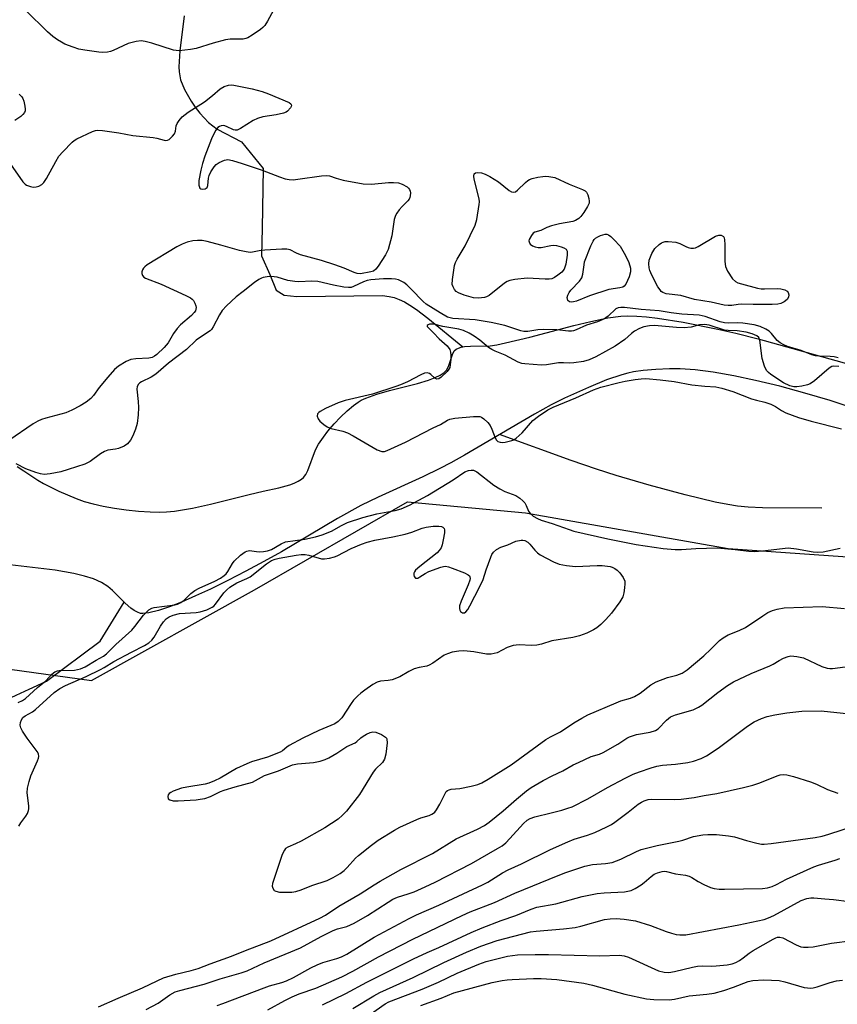
# Model space of a CAD drawing. Units: inches. Extents: x 1273769 to 1279769, y 581448 to 585449.
# Drawn here: x 1275851 to 1276086, y 583211 to 583494 of the extents above; entities that cross this region are included whole.
import ezdxf

# ---------------------------------------------------------------- set-up
doc = ezdxf.new("R2010")
doc.units = ezdxf.units.IN
doc.header["$MEASUREMENT"] = 0
for name, color, linetype in [('HYDRO-Single Line Stream', 4, 'Continuous'), ('HYDRO-Stream Poly Centerlines', 142, 'Continuous'), ('HYDRO-Water Body', 4, 'Continuous'), ('NTRL-Trees', 3, 'Continuous'), ('Undefined', 1, 'Continuous')]:
    doc.layers.add(name, color=color, linetype=linetype)

msp = doc.modelspace()

# ---------------------------------------------------------------- linework, layer by layer
at = {"layer": 'HYDRO-Single Line Stream'}
for points in [[(1275898.35, 583495.07), (1275897.18, 583485.04), (1275896.86, 583480.44), (1275896.91, 583479.05), (1275897.31, 583476.71), (1275898.46, 583473.89), (1275900.39, 583470.58), (1275901.6, 583468.84), (1275902.89, 583467.14), (1275905.35, 583464.4), (1275907.86, 583462.57), (1275914.87, 583458.88), (1275921.07, 583451.21), (1275920.79, 583434.1), (1275920.66, 583426.1), (1275923.05, 583420.77), (1275924.87, 583416.27), (1275927.12, 583414.87), (1275930.78, 583414.44), (1275955.43, 583414.78), (1275957.33, 583414.48), (1275958.77, 583414.14), (1275960.23, 583413.64), (1275961.73, 583412.91), (1275963.29, 583411.99), (1275965.2, 583410.69), (1275968.42, 583408.22), (1275978.52, 583399.99)], [(1276081.7, 583353.63), (1276064.66, 583353.73), (1276060.53, 583353.91), (1276057.43, 583354.23), (1276054.64, 583354.69), (1276051.06, 583355.41), (1276042.43, 583357.44), (1276032.01, 583360.21), (1276022.58, 583363), (1276016.87, 583364.87), (1276009.64, 583367.37), (1275989.03, 583374.79)], [(1275763.65, 583299.65), (1275775.13, 583307.45), (1275781.81, 583309.48), (1275789.32, 583308.66), (1275807.14, 583301.79), (1275828.59, 583297.45), (1275843.76, 583297.06), (1275858.81, 583303.93), (1275874.22, 583315.48), (1275881.13, 583326.67)]]:
    msp.add_lwpolyline(points, dxfattribs=at)
at = {"layer": 'HYDRO-Stream Poly Centerlines'}
for points in [[(1275850.37, 583365.58), (1275852.34, 583364.39), (1275856.37, 583361.68), (1275857.95, 583360.71), (1275862.38, 583358.5), (1275867.34, 583356.38), (1275869.65, 583355.58), (1275872.27, 583354.87), (1275875.1, 583354.24), (1275878.4, 583353.64), (1275881.73, 583353.16), (1275885.3, 583352.78), (1275888.61, 583352.55), (1275891.27, 583352.49), (1275893.33, 583352.57), (1275895.57, 583352.8), (1275900.77, 583353.68), (1275905.98, 583354.83), (1275917.04, 583357.59), (1275921.09, 583358.51), (1275925.56, 583359.48), (1275928.72, 583360.38), (1275930.01, 583360.86), (1275931.16, 583361.39), (1275932.12, 583361.97), (1275932.68, 583362.45), (1275933.33, 583363.31), (1275933.92, 583364.47), (1275936.18, 583370.43), (1275937.05, 583372.04), (1275938.4, 583374.07), (1275939.73, 583375.8), (1275941.48, 583377.86), (1275943.33, 583379.81), (1275945.21, 583381.58), (1275947.02, 583383.1), (1275948.42, 583384.1), (1275949.31, 583384.63), (1275950.57, 583385.25), (1275953.81, 583386.44), (1275957.45, 583387.46), (1275965.42, 583389.42), (1275968.67, 583390.41), (1275970.56, 583391.19), (1275971.95, 583391.87), (1275973.17, 583392.65), (1275973.83, 583393.25), (1275974.4, 583394.31), (1275975.51, 583397.82), (1275976.04, 583398.86), (1275976.55, 583399.32), (1275977.23, 583399.66), (1275978.05, 583399.91), (1275978.98, 583400.07), (1275980.71, 583400.21), (1275986.35, 583400.31), (1275988.28, 583400.61), (1275990.78, 583401.11), (1275997.76, 583402.78), (1276010.43, 583406.11), (1276015.3, 583407.32), (1276020.18, 583408.32), (1276023.91, 583408.81), (1276025.96, 583408.89), (1276028.51, 583408.81), (1276031.26, 583408.6), (1276034.49, 583408.22), (1276041.78, 583407.06), (1276051.81, 583405.1), (1276056.96, 583403.94), (1276063.39, 583402.3), (1276089.84, 583394.95)], [(1276090.42, 583382.47), (1276084.09, 583384.55), (1276076.8, 583386.72), (1276069.62, 583388.65), (1276062.61, 583390.35), (1276056.37, 583391.67), (1276050.44, 583392.72), (1276045.27, 583393.39), (1276040.96, 583393.69), (1276037.93, 583393.67), (1276033.97, 583393.48), (1276030.34, 583393.16), (1276027.52, 583392.78), (1276025.9, 583392.45), (1276024.16, 583391.97), (1276019.75, 583390.47), (1276014.57, 583388.35), (1276007.72, 583385.23), (1276003.88, 583383.32), (1275999.06, 583380.7), (1275978.99, 583368.89), (1275975, 583366.64), (1275971.92, 583365.01), (1275966.96, 583362.65), (1275954.16, 583356.83), (1275949.15, 583354.4), (1275942.5, 583350.7), (1275926.38, 583341.12), (1275921.33, 583338.29), (1275916.13, 583335.51), (1275910.92, 583332.83), (1275905.93, 583330.39), (1275901.68, 583328.42), (1275897.61, 583326.68), (1275894.13, 583325.33), (1275891, 583324.29), (1275888.27, 583323.6), (1275886.49, 583323.37), (1275885.88, 583323.43), (1275884.95, 583323.73), (1275884, 583324.25), (1275883.05, 583324.93), (1275881.45, 583326.34), (1275877.8, 583330.01), (1275876.44, 583331.16), (1275874.63, 583332.26), (1275872.3, 583333.3), (1275869.73, 583334.15), (1275866.64, 583334.91), (1275861.36, 583335.82), (1275848.29, 583337.34)]]:
    msp.add_lwpolyline(points, dxfattribs=at)
at = {"layer": 'HYDRO-Water Body'}
for points in [[(1275850.37, 583365.58, 0), (1275852.34, 583364.39, 0), (1275856.37, 583361.68, 0), (1275857.95, 583360.71, 0), (1275862.38, 583358.5, 0), (1275867.34, 583356.38, 0), (1275869.65, 583355.58, 0), (1275872.27, 583354.87, 0), (1275875.1, 583354.24, 0), (1275878.4, 583353.64, 0), (1275881.73, 583353.16, 0), (1275885.3, 583352.78, 0), (1275888.61, 583352.55, 0), (1275891.27, 583352.49, 0), (1275893.33, 583352.57, 0), (1275895.57, 583352.8, 0), (1275900.77, 583353.68, 0), (1275905.98, 583354.83, 0), (1275917.04, 583357.59, 0), (1275921.09, 583358.51, 0), (1275925.56, 583359.48, 0), (1275928.72, 583360.38, 0), (1275930.01, 583360.86, 0), (1275931.16, 583361.39, 0), (1275932.12, 583361.97, 0), (1275932.68, 583362.45, 0), (1275933.33, 583363.31, 0), (1275933.92, 583364.47, 0), (1275936.18, 583370.43, 0), (1275937.05, 583372.04, 0), (1275938.4, 583374.07, 0), (1275939.73, 583375.8, 0), (1275941.48, 583377.86, 0), (1275943.33, 583379.81, 0), (1275945.21, 583381.58, 0), (1275947.02, 583383.1, 0), (1275948.42, 583384.1, 0), (1275949.31, 583384.63, 0), (1275950.57, 583385.25, 0), (1275953.81, 583386.44, 0), (1275957.45, 583387.46, 0), (1275965.42, 583389.42, 0), (1275968.67, 583390.41, 0), (1275970.56, 583391.19, 0), (1275971.95, 583391.87, 0), (1275973.17, 583392.65, 0), (1275973.83, 583393.25, 0), (1275974.4, 583394.31, 0), (1275975.51, 583397.82, 0), (1275976.04, 583398.86, 0), (1275976.55, 583399.32, 0), (1275977.23, 583399.66, 0), (1275978.05, 583399.91, 0), (1275978.98, 583400.07, 0), (1275980.71, 583400.21, 0), (1275986.35, 583400.31, 0), (1275988.28, 583400.61, 0), (1275990.78, 583401.11, 0), (1275997.76, 583402.78, 0), (1276010.43, 583406.11, 0), (1276015.3, 583407.32, 0), (1276020.18, 583408.32, 0), (1276023.91, 583408.81, 0), (1276025.96, 583408.89, 0), (1276028.51, 583408.81, 0), (1276031.26, 583408.6, 0), (1276034.49, 583408.22, 0), (1276041.78, 583407.06, 0), (1276051.81, 583405.1, 0), (1276056.96, 583403.94, 0), (1276063.39, 583402.3, 0), (1276089.84, 583394.95, 0)], [(1276090.42, 583382.47, 0), (1276084.09, 583384.55, 0), (1276076.8, 583386.72, 0), (1276069.62, 583388.65, 0), (1276062.61, 583390.35, 0), (1276056.37, 583391.67, 0), (1276050.44, 583392.72, 0), (1276045.27, 583393.39, 0), (1276040.96, 583393.69, 0), (1276037.93, 583393.67, 0), (1276033.97, 583393.48, 0), (1276030.34, 583393.16, 0), (1276027.52, 583392.78, 0), (1276025.9, 583392.45, 0), (1276024.16, 583391.97, 0), (1276019.75, 583390.47, 0), (1276014.57, 583388.35, 0), (1276007.72, 583385.23, 0), (1276003.88, 583383.32, 0), (1275999.06, 583380.7, 0), (1275978.99, 583368.89, 0), (1275975, 583366.64, 0), (1275971.92, 583365.01, 0), (1275966.96, 583362.65, 0), (1275954.16, 583356.83, 0), (1275949.15, 583354.4, 0), (1275942.5, 583350.7, 0), (1275926.38, 583341.12, 0), (1275921.33, 583338.29, 0), (1275916.13, 583335.51, 0), (1275910.92, 583332.83, 0), (1275905.93, 583330.39, 0), (1275901.68, 583328.42, 0), (1275897.61, 583326.68, 0), (1275894.13, 583325.33, 0), (1275891, 583324.29, 0), (1275888.27, 583323.6, 0), (1275886.49, 583323.37, 0), (1275885.88, 583323.43, 0), (1275884.95, 583323.73, 0), (1275884, 583324.25, 0), (1275883.05, 583324.93, 0), (1275881.45, 583326.34, 0), (1275877.8, 583330.01, 0), (1275876.44, 583331.16, 0), (1275874.63, 583332.26, 0), (1275872.3, 583333.3, 0), (1275869.73, 583334.15, 0), (1275866.64, 583334.91, 0), (1275861.36, 583335.82, 0), (1275848.29, 583337.34, 0)]]:
    msp.add_polyline3d(points, dxfattribs=at)
at = {"layer": 'NTRL-Trees'}
msp.add_lwpolyline([(1275600.16, 583347.66), (1275634.39, 583348.45), (1275680.92, 583341.92), (1275715.48, 583323.29), (1275781.5, 583327.65), (1275821.22, 583311.1), (1275871.73, 583304.1), (1275918.6, 583330.14), (1275962.54, 583355.44), (1275996.51, 583352.31), (1276054.72, 583342.08), (1276134.35, 583336.46), (1276243.13, 583325.73), (1276287.87, 583324.93), (1276343.22, 583334.12)], dxfattribs=at)
at = {"layer": 'Undefined'}
for points, elevation in [([(1275924.61, 583497.75), (1275922.37, 583493.58), (1275921.6, 583492.34), (1275921.01, 583491.72), (1275920.32, 583491.18), (1275917.91, 583489.5), (1275916.68, 583488.75), (1275916.16, 583488.54), (1275915.31, 583488.41), (1275911.64, 583488.38), (1275910.27, 583488.22), (1275906.69, 583487.28), (1275901.89, 583485.66), (1275900.2, 583485.39), (1275896.99, 583485.07), (1275896.12, 583485.09), (1275895.28, 583485.26), (1275889.13, 583487.2), (1275887.18, 583487.72), (1275886.06, 583487.89), (1275884.61, 583487.72), (1275882.31, 583487.15), (1275878.03, 583485.14), (1275877.21, 583484.85), (1275876.39, 583484.68), (1275875, 583484.57), (1275873.85, 583484.64), (1275869.83, 583485.22), (1275868.13, 583485.55), (1275866.52, 583486.07), (1275864.14, 583486.99), (1275863.13, 583487.49), (1275861.95, 583488.23), (1275860.6, 583489.2), (1275859.12, 583490.45), (1275852.91, 583496.66)], 450), ([(1275846.31, 583455.62), (1275852.04, 583447.37), (1275852.65, 583446.76), (1275853.12, 583446.46), (1275854.18, 583446.03), (1275855.01, 583445.87), (1275855.83, 583445.94), (1275856.62, 583446.17), (1275857.45, 583446.65), (1275858.01, 583447.2), (1275858.8, 583448.37), (1275861.48, 583453.27), (1275862.4, 583454.76), (1275863.53, 583456.06), (1275866.16, 583458.76), (1275866.82, 583459.31), (1275867.56, 583459.76), (1275872.07, 583461.86), (1275872.89, 583462.13), (1275873.45, 583462.21), (1275874.91, 583462.13), (1275879.63, 583461.46), (1275883.68, 583460.71), (1275889.49, 583460.18), (1275890.56, 583459.96), (1275892.62, 583459.36), (1275893.14, 583459.3), (1275893.63, 583459.35), (1275894.08, 583459.57), (1275894.5, 583459.91), (1275895.07, 583460.51), (1275895.57, 583461.19), (1275895.88, 583461.92), (1275896.09, 583463.45), (1275896.34, 583464.17), (1275896.92, 583465.06), (1275897.84, 583466.06), (1275899.59, 583467.45), (1275904.26, 583470.42), (1275906.53, 583472.21), (1275908.72, 583474.1), (1275909.88, 583474.8), (1275911.11, 583475.21), (1275911.89, 583475.23), (1275912.69, 583475.14), (1275917.93, 583474.13), (1275920.78, 583473.31), (1275922.61, 583472.68), (1275928.59, 583470.18), (1275929.06, 583469.77), (1275929.21, 583469.45), (1275929.17, 583469.07), (1275928.97, 583468.66), (1275928.13, 583467.7), (1275927.7, 583467.41), (1275926.97, 583467.11), (1275924.83, 583466.61), (1275920.96, 583466.11), (1275919.46, 583465.63), (1275918.23, 583465), (1275914.58, 583462.69), (1275913.6, 583462.27), (1275913.1, 583462.25), (1275912.6, 583462.38), (1275910.54, 583463.34), (1275909.75, 583463.57), (1275908.99, 583463.49), (1275908.51, 583463.3), (1275908.08, 583463.02), (1275907.41, 583462.14), (1275906.25, 583459.76), (1275904.32, 583454.81), (1275903.62, 583452.71), (1275903.14, 583450.78), (1275902.62, 583447.81), (1275902.6, 583446.45), (1275902.85, 583445.61), (1275903.14, 583445.38), (1275903.77, 583445.3), (1275904.45, 583445.43), (1275905, 583445.76), (1275905.24, 583446.37), (1275905.39, 583448.45), (1275905.56, 583449.19), (1275906.05, 583450.25), (1275906.98, 583451.75), (1275907.55, 583452.39), (1275908.46, 583453), (1275909.98, 583453.64), (1275910.9, 583453.78), (1275912.24, 583453.56), (1275915.1, 583452.7), (1275920.78, 583450.78), (1275925.78, 583448.8), (1275927.47, 583448.29), (1275928.61, 583448.03), (1275929.72, 583447.99), (1275931.1, 583448.12), (1275937.82, 583449.15), (1275939.28, 583449.26), (1275940.14, 583449.12), (1275942.13, 583448.42), (1275944.11, 583447.89), (1275949.82, 583446.84), (1275952.22, 583446.73), (1275957.13, 583447.18), (1275958.57, 583447.23), (1275959.98, 583447.12), (1275961.02, 583446.77), (1275962.45, 583445.94), (1275962.85, 583445.61), (1275963.16, 583445.22), (1275963.34, 583444.75), (1275963.42, 583444.22), (1275963.4, 583443.41), (1275963.29, 583442.89), (1275963.07, 583442.41), (1275962.73, 583441.98), (1275961.08, 583440.36), (1275960.16, 583439.31), (1275959.49, 583438.43), (1275959.09, 583437.73), (1275958.78, 583436.6), (1275958.09, 583431.87), (1275957, 583427.97), (1275956.23, 583426.47), (1275954.18, 583423.2), (1275953.48, 583422.27), (1275952.84, 583421.78), (1275952.07, 583421.54), (1275949.11, 583421.01), (1275948.09, 583421.04), (1275947.29, 583421.31), (1275944.39, 583422.61), (1275941.73, 583423.58), (1275937.89, 583424.77), (1275931.84, 583426.4), (1275930.71, 583426.86), (1275928.82, 583427.83), (1275927.92, 583428.05), (1275926.5, 583428.08), (1275921.6, 583427.8), (1275919.92, 583427.59), (1275918.08, 583427.17), (1275917.35, 583427.12), (1275916.23, 583427.26), (1275914.26, 583427.71), (1275908.97, 583429.22), (1275904.96, 583430.24), (1275903.52, 583430.52), (1275902.19, 583430.58), (1275900.86, 583430.47), (1275899.28, 583430.06), (1275897.8, 583429.51), (1275896.31, 583428.72), (1275887.76, 583423.52), (1275887.08, 583422.99), (1275886.69, 583422.56), (1275886.4, 583422.09), (1275886.25, 583421.57), (1275886.22, 583421.05), (1275886.4, 583420.45), (1275886.81, 583420.01), (1275887.25, 583419.74), (1275891.78, 583417.99), (1275898.89, 583414.73), (1275900.21, 583414.04), (1275900.67, 583413.69), (1275901.03, 583413.27), (1275901.47, 583412.54), (1275901.78, 583411.77), (1275901.86, 583411.25), (1275901.79, 583410.79), (1275901.61, 583410.34), (1275901.31, 583409.86), (1275900.49, 583409.03), (1275897.34, 583406.32), (1275896.34, 583405.26), (1275895.31, 583403.87), (1275893.81, 583401.12), (1275892.69, 583399.83), (1275890.57, 583397.82), (1275889.91, 583397.34), (1275889.21, 583396.96), (1275888.25, 583396.72), (1275884.53, 583396.58), (1275883.08, 583396.33), (1275881.73, 583395.79), (1275879.49, 583394.44), (1275878.37, 583393.52), (1275876.41, 583391.31), (1275873.94, 583388.34), (1275872.31, 583386.05), (1275871.6, 583385.19), (1275870.27, 583384.09), (1275868.53, 583383), (1275866.14, 583381.78), (1275864.39, 583381.03), (1275858.62, 583379.54), (1275857.34, 583379.1), (1275856.37, 583378.67), (1275854.98, 583377.83), (1275847.97, 583373.05)], 450), ([(1275850.99, 583472.56), (1275851.77, 583471.82), (1275852.02, 583471.34), (1275852.29, 583470.54), (1275852.62, 583469.14), (1275852.72, 583468.31), (1275852.7, 583467.8), (1275852.54, 583467.34), (1275852.04, 583466.74), (1275851.4, 583466.19), (1275849.75, 583465.06)], 450), ([(1276086.38, 583396.88), (1276085.22, 583397.13), (1276084.07, 583397.23), (1276080.86, 583397.31), (1276079.87, 583397.44), (1276078.85, 583397.74), (1276075.7, 583398.92), (1276071.82, 583400.1), (1276070.75, 583400.54), (1276069.74, 583401.14), (1276068.82, 583401.85), (1276067.19, 583403.85), (1276066.5, 583404.53), (1276065.58, 583405.11), (1276063.98, 583405.81), (1276062.22, 583406.29), (1276058.99, 583406.79), (1276057.4, 583406.89), (1276054.91, 583406.8), (1276053.75, 583406.87), (1276052.47, 583407.21), (1276048.17, 583408.73), (1276046.46, 583409.1), (1276041.44, 583409.4), (1276038.36, 583409.76), (1276034.89, 583410.33), (1276029.75, 583410.71), (1276024.98, 583411.34), (1276023.87, 583411.34), (1276023.11, 583411.2), (1276022.43, 583410.92), (1276020.3, 583408.79), (1276019.6, 583408.3), (1276018.55, 583407.74), (1276017.18, 583407.15), (1276014.01, 583406.21), (1276011.11, 583404.88), (1276010.29, 583404.58), (1276009.75, 583404.48), (1276008.91, 583404.47), (1276005.55, 583404.86), (1276001.64, 583404.96), (1276000.08, 583404.87), (1275997.19, 583404.39), (1275996.02, 583404.4), (1275995.17, 583404.61), (1275990.55, 583406.17), (1275986.66, 583407.01), (1275982.03, 583407.73), (1275975.58, 583408.16), (1275974.87, 583408.29), (1275974.12, 583408.53), (1275971.94, 583409.72), (1275967.93, 583412.22), (1275967.05, 583412.98), (1275963.61, 583416.61), (1275962.35, 583417.82), (1275961.49, 583418.46), (1275960.76, 583418.88), (1275959.99, 583419.22), (1275959.14, 583419.44), (1275957.98, 583419.57), (1275955.71, 583419.58), (1275952.09, 583419.28), (1275951.01, 583419.03), (1275949.97, 583418.66), (1275947.09, 583417.3), (1275946.35, 583417.09), (1275945.62, 583417.04), (1275944.32, 583417.15), (1275941.27, 583417.69), (1275936.77, 583418.8), (1275935.12, 583418.86), (1275931.31, 583418.69), (1275930.19, 583418.75), (1275928.22, 583419.09), (1275925.1, 583420), (1275924.29, 583420.14), (1275923.44, 583420.18), (1275922.28, 583420.1), (1275921.14, 583419.92), (1275920.59, 583419.75), (1275919.81, 583419.36), (1275918.64, 583418.52), (1275915.38, 583415.85), (1275913.31, 583414.34), (1275910.54, 583411.81), (1275909.29, 583410.4), (1275908.52, 583409.16), (1275906.7, 583405.75), (1275906.22, 583405.02), (1275905.82, 583404.6), (1275905.12, 583404.07), (1275901.86, 583401.96), (1275899.05, 583399.23), (1275893.93, 583395.27), (1275890.25, 583392.12), (1275888.95, 583391.3), (1275886.1, 583389.97), (1275885.64, 583389.67), (1275885.26, 583389.3), (1275884.89, 583388.63), (1275884.76, 583387.86), (1275885.14, 583384.26), (1275885.23, 583382.53), (1275885.16, 583380.47), (1275884.86, 583377.97), (1275884.43, 583376.31), (1275883.67, 583374.43), (1275882.98, 583373.15), (1275882.1, 583372.11), (1275881.15, 583371.49), (1275879.53, 583370.83), (1275878.69, 583370.61), (1275876.48, 583370.27), (1275875.48, 583369.95), (1275874.32, 583369.26), (1275871.35, 583367.02), (1275869.8, 583366.31), (1275865.07, 583364.71), (1275862.93, 583364.08), (1275859.88, 583363.48), (1275858.2, 583363.35), (1275857.1, 583363.51), (1275855.72, 583363.89), (1275852.92, 583364.95), (1275850.09, 583366.34)], 448), ([(1276086.54, 583394.35), (1276085.17, 583394.45), (1276084.54, 583394.3), (1276083.81, 583393.87), (1276079.56, 583390.19), (1276078.37, 583389.37), (1276077.58, 583389.09), (1276075.89, 583388.72), (1276074.46, 583388.5), (1276073.62, 583388.49), (1276072.46, 583388.8), (1276070.68, 583389.66), (1276067.06, 583392.09), (1276066.38, 583392.61), (1276065.81, 583393.2), (1276065.21, 583394.45), (1276064.56, 583396.67), (1276063.86, 583401.95), (1276063.54, 583402.68), (1276063, 583403.2), (1276061.69, 583403.76), (1276059.97, 583404.19), (1276057.33, 583404.56), (1276054.79, 583404.68), (1276053.68, 583404.83), (1276049.34, 583406.2), (1276047.93, 583406.41), (1276046.54, 583406.28), (1276044.09, 583405.69), (1276042.15, 583405.44), (1276039.94, 583405.52), (1276033.58, 583406.11), (1276032.18, 583406.03), (1276030.54, 583405.76), (1276029.25, 583405.28), (1276027.8, 583404.48), (1276026.95, 583403.82), (1276025.07, 583402.13), (1276022.28, 583400.22), (1276016.72, 583397.12), (1276014.79, 583396.23), (1276013.19, 583395.82), (1276010.35, 583395.41), (1276009.22, 583395.33), (1276007.42, 583395.43), (1276005.98, 583395.39), (1276002.5, 583394.83), (1276001.13, 583394.73), (1275996.35, 583395.07), (1275995.47, 583395.22), (1275994.43, 583395.59), (1275990.63, 583397.57), (1275987.8, 583398.72), (1275986.85, 583399.19), (1275985.91, 583399.83), (1275983.39, 583401.87), (1275981.75, 583403.02), (1275980.28, 583403.94), (1275978.7, 583404.66), (1275977.34, 583405.04), (1275972.76, 583405.8), (1275970.19, 583406.48), (1275969.67, 583406.53), (1275968.91, 583406.47), (1275968.5, 583406.34), (1275968.27, 583406.14), (1275968.28, 583405.86), (1275968.49, 583405.52), (1275970.1, 583403.98), (1275971.71, 583402.26), (1275973.95, 583400.25), (1275974.71, 583399.22), (1275974.98, 583398.5), (1275975.05, 583397.64), (1275975.02, 583396.47), (1275974.88, 583394.83), (1275974.72, 583394.08), (1275974.5, 583393.6), (1275973.97, 583392.94), (1275972.25, 583391.33), (1275971.6, 583390.85), (1275970.98, 583390.66), (1275970.42, 583390.96), (1275969.3, 583392.06), (1275968.88, 583392.35), (1275968.21, 583392.51), (1275967.47, 583392.39), (1275966.44, 583391.94), (1275962.63, 583389.96), (1275960.6, 583389.07), (1275959.24, 583388.58), (1275952.55, 583386.42), (1275944.67, 583384.59), (1275942.65, 583383.94), (1275939, 583382.27), (1275937.5, 583381.45), (1275937.07, 583381.12), (1275936.76, 583380.72), (1275936.61, 583380.03), (1275936.89, 583379.31), (1275937.41, 583378.63), (1275938.51, 583377.64), (1275939.49, 583376.99), (1275940.6, 583376.58), (1275944, 583375.73), (1275945.35, 583375.28), (1275946.93, 583374.45), (1275953.9, 583370.45), (1275955.2, 583369.91), (1275955.98, 583369.93), (1275956.76, 583370.19), (1275962.01, 583372.64), (1275969.97, 583376.72), (1275972.12, 583377.7), (1275974.06, 583378.89), (1275974.78, 583379.23), (1275976.21, 583379.51), (1275981.6, 583379.96), (1275982.77, 583380), (1275983.33, 583379.94), (1275983.85, 583379.76), (1275984.55, 583379.3), (1275985.63, 583378.3), (1275986.37, 583377.4), (1275986.87, 583376.35), (1275987.78, 583373.86), (1275988.18, 583373.16), (1275988.54, 583372.84), (1275989.19, 583372.59), (1275989.75, 583372.54), (1275990.62, 583372.58), (1275992.61, 583373.05), (1275993.14, 583373.28), (1275993.84, 583373.74), (1275995.52, 583375.27), (1275998.64, 583378.81), (1276000.26, 583380.07), (1276002.94, 583381.88), (1276004.42, 583382.63), (1276010.93, 583385.32), (1276016.08, 583387.65), (1276018.18, 583388.39), (1276023.38, 583389.72), (1276025.12, 583390.13), (1276028.06, 583390.64), (1276029.74, 583390.84), (1276031.12, 583390.88), (1276035.2, 583390.53), (1276039.22, 583389.99), (1276044.28, 583389.1), (1276048.08, 583388.66), (1276051.22, 583388.5), (1276052.95, 583388.17), (1276056.06, 583387.15), (1276061.49, 583385.1), (1276062.91, 583384.66), (1276065.32, 583384.07), (1276067.01, 583383.5), (1276068.35, 583382.89), (1276070.12, 583381.71), (1276071.31, 583381.05), (1276074.98, 583379.73), (1276078.61, 583378.64), (1276087.32, 583376.44)], 446), ([(1275850.72, 583297.77), (1275851.94, 583298.36), (1275852.79, 583298.92), (1275856.27, 583302.12), (1275858.64, 583304.07), (1275860.38, 583306), (1275861.24, 583306.62), (1275861.95, 583306.88), (1275862.48, 583306.98), (1275866.9, 583307.09), (1275868.57, 583307.44), (1275869.96, 583308.05), (1275873.13, 583310), (1275875.24, 583311.12), (1275876.06, 583311.83), (1275878.75, 583314.52), (1275883.34, 583318.59), (1275884.24, 583319.63), (1275886.72, 583322.91), (1275887.45, 583323.69), (1275888.25, 583324.39), (1275889.06, 583324.87), (1275889.79, 583325.1), (1275895.69, 583325.87), (1275896.51, 583326.07), (1275897.46, 583326.5), (1275898.41, 583327.24), (1275900.31, 583329.14), (1275901.43, 583330), (1275902.7, 583330.67), (1275907.2, 583332.66), (1275908.82, 583333.56), (1275909.92, 583334.31), (1275910.48, 583334.8), (1275910.99, 583335.41), (1275912.24, 583337.71), (1275912.75, 583338.39), (1275914.6, 583340.14), (1275915.93, 583341.14), (1275916.41, 583341.33), (1275917.15, 583341.45), (1275919.14, 583341.17), (1275920.02, 583341.12), (1275921.21, 583341.17), (1275922.37, 583341.36), (1275923.52, 583341.81), (1275926.25, 583343.44), (1275927.55, 583343.99), (1275933.05, 583344.74), (1275936.18, 583345.39), (1275938.07, 583345.94), (1275940.78, 583347.06), (1275943.64, 583348.66), (1275945.35, 583349.49), (1275949.73, 583350.99), (1275953.8, 583352.04), (1275959, 583352.94), (1275960.81, 583353.46), (1275963.14, 583354.5), (1275968.3, 583357.25), (1275975.68, 583361.79), (1275979.08, 583364.04), (1275980.12, 583364.47), (1275980.86, 583364.6), (1275981.55, 583364.54), (1275982.54, 583364.04), (1275987.43, 583360.3), (1275989.09, 583359.21), (1275990.59, 583358.45), (1275993.68, 583357.24), (1275994.86, 583356.51), (1275995.73, 583355.79), (1275996.28, 583355.17), (1275996.7, 583354.42), (1275997.41, 583352.8), (1275997.87, 583352.07), (1275998.71, 583351.32), (1276000, 583350.64), (1276001.05, 583350.24), (1276004.19, 583349.26), (1276009.08, 583347.48), (1276010.42, 583347.08), (1276020.17, 583344.81), (1276028.32, 583343.2), (1276036.04, 583342.06), (1276039.57, 583341.75), (1276041.34, 583341.77), (1276045.5, 583342.08), (1276051.61, 583342.25), (1276056.74, 583341.79), (1276060.68, 583341.27), (1276062.31, 583341.19), (1276064.65, 583341.36), (1276068.77, 583341.82), (1276071.18, 583342.18), (1276072.04, 583342.21), (1276074.41, 583341.95), (1276079.19, 583341.11), (1276080.47, 583340.99), (1276082.06, 583341.13), (1276086.94, 583342.19)], 448), ([(1275850.84, 583262.26), (1275851.42, 583263.21), (1275852.92, 583265.19), (1275853.34, 583265.94), (1275853.65, 583266.74), (1275853.75, 583267.3), (1275853.73, 583268.17), (1275853.28, 583271.88), (1275853.38, 583273.21), (1275853.84, 583275.14), (1275854.33, 583276.77), (1275856.25, 583281.02), (1275856.53, 583281.82), (1275856.63, 583282.34), (1275856.49, 583283.08), (1275856.1, 583283.78), (1275853.23, 583287.55), (1275851.96, 583289.55), (1275851.43, 583290.58), (1275851.26, 583291.35), (1275851.35, 583292.11), (1275851.59, 583292.83), (1275852.03, 583293.47), (1275852.7, 583293.98), (1275854.8, 583295.17), (1275855.65, 583295.78), (1275861.05, 583300.68), (1275862.68, 583301.86), (1275864.31, 583302.71), (1275870.23, 583305.26), (1275874.33, 583307.26), (1275875.43, 583307.88), (1275878.13, 583309.59), (1275883.3, 583312.23), (1275886.95, 583314.22), (1275888.2, 583314.98), (1275889.08, 583315.7), (1275889.79, 583316.54), (1275891.63, 583319.77), (1275892.47, 583320.96), (1275893.25, 583321.81), (1275894.05, 583322.41), (1275895.24, 583322.93), (1275897.07, 583323.36), (1275901.85, 583323.7), (1275903.03, 583323.86), (1275904.92, 583324.45), (1275906.45, 583325.16), (1275906.88, 583325.49), (1275907.44, 583326.11), (1275909.81, 583329.31), (1275910.65, 583330.16), (1275911.56, 583330.94), (1275913.53, 583332.17), (1275916.39, 583333.43), (1275917.38, 583333.96), (1275922.03, 583337.68), (1275923.49, 583338.61), (1275924.56, 583339.03), (1275925.67, 583339.3), (1275930.57, 583340.15), (1275931.98, 583340.33), (1275933.13, 583340.3), (1275934.26, 583340.13), (1275937.86, 583339.1), (1275938.71, 583339.08), (1275940.15, 583339.31), (1275941.58, 583339.65), (1275942.4, 583339.94), (1275946.44, 583342.08), (1275949.35, 583343.32), (1275950.96, 583343.92), (1275953.24, 583344.44), (1275958.36, 583345.37), (1275961.96, 583346.22), (1275963.82, 583346.76), (1275966.77, 583347.88), (1275967.91, 583348.21), (1275969.97, 583348.52), (1275971.58, 583348.5), (1275972.33, 583348.36), (1275972.77, 583348.16), (1275973.09, 583347.84), (1275973.22, 583347.4), (1275973.19, 583346.59), (1275972.84, 583344.54), (1275972.53, 583343.08), (1275972.24, 583342.26), (1275971.7, 583341.44), (1275971.08, 583340.82), (1275966.13, 583336.93), (1275964.91, 583335.85), (1275964.57, 583335.35), (1275964.45, 583334.95), (1275964.44, 583334.47), (1275964.53, 583334.02), (1275964.84, 583333.55), (1275965.16, 583333.49), (1275965.54, 583333.57), (1275966.14, 583333.88), (1275967.66, 583334.89), (1275968.75, 583335.41), (1275972.13, 583336.66), (1275972.98, 583336.89), (1275973.54, 583336.94), (1275974.36, 583336.8), (1275975.45, 583336.43), (1275979.01, 583335.03), (1275980, 583334.53), (1275980.38, 583334.2), (1275980.55, 583333.88), (1275980.61, 583333.46), (1275980.52, 583332.95), (1275980.01, 583331.6), (1275977.97, 583326.93), (1275977.55, 583325.59), (1275977.52, 583324.84), (1275977.62, 583324.37), (1275977.84, 583323.98), (1275978.38, 583323.58), (1275978.79, 583323.53), (1275978.98, 583323.59), (1275979.37, 583323.87), (1275979.89, 583324.49), (1275980.55, 583325.62), (1275983.42, 583331.11), (1275984.34, 583333.15), (1275985.21, 583335.95), (1275986.52, 583339.53), (1275986.87, 583340.32), (1275987.31, 583341.03), (1275988.18, 583341.73), (1275989.46, 583342.4), (1275991.39, 583343.09), (1275993.68, 583344.14), (1275995.26, 583344.49), (1275995.77, 583344.5), (1275996.27, 583344.39), (1275997.2, 583343.86), (1275997.79, 583343.29), (1275999.16, 583341.54), (1275999.98, 583340.77), (1276000.69, 583340.27), (1276004.56, 583338.2), (1276006.14, 583337.52), (1276008.3, 583337.13), (1276010.87, 583336.92), (1276017.11, 583337.21), (1276018.58, 583337.18), (1276020.87, 583336.87), (1276021.42, 583336.72), (1276022.19, 583336.36), (1276022.89, 583335.88), (1276023.63, 583335.06), (1276024.57, 583333.68), (1276025.01, 583332.7), (1276025.08, 583331.88), (1276025, 583330.74), (1276024.8, 583329.31), (1276024.51, 583328.22), (1276023.64, 583326.76), (1276021.22, 583323.52), (1276019.59, 583321.65), (1276018.11, 583320.22), (1276016.97, 583319.28), (1276016.06, 583318.7), (1276014.09, 583317.78), (1276012, 583316.99), (1276010.09, 583316.45), (1276004.07, 583315.49), (1276001.13, 583314.57), (1275999.72, 583314.27), (1275998.25, 583314.2), (1275994.68, 583314.36), (1275992.93, 583314.15), (1275991.27, 583313.62), (1275988.37, 583312.09), (1275986.68, 583311.72), (1275985.26, 583311.71), (1275981.66, 583312.38), (1275978.8, 583312.66), (1275977.38, 583312.61), (1275975.42, 583312.24), (1275974.06, 583311.84), (1275973.15, 583311.39), (1275969.86, 583309.07), (1275968.85, 583308.5), (1275968.1, 583308.27), (1275965.92, 583307.87), (1275964.55, 583307.46), (1275963.01, 583306.72), (1275960.36, 583305.2), (1275958.17, 583304.32), (1275957.06, 583304.09), (1275954.85, 583303.93), (1275953.85, 583303.67), (1275952.63, 583302.97), (1275950.28, 583301.35), (1275949.14, 583300.49), (1275948.29, 583299.71), (1275947.09, 583298.46), (1275946.36, 583297.57), (1275943.7, 583293.37), (1275942.67, 583292.33), (1275941.69, 583291.7), (1275937.1, 583289.81), (1275932.46, 583287.55), (1275928.6, 583285.48), (1275927.89, 583284.99), (1275926.69, 583283.96), (1275925.96, 583283.55), (1275922.34, 583282.14), (1275917.75, 583280.74), (1275916.39, 583280.22), (1275913.44, 583278.81), (1275908.72, 583276.06), (1275907.15, 583275.27), (1275905.51, 583274.67), (1275904.39, 583274.36), (1275899.12, 583273.52), (1275897.67, 583273.22), (1275895.25, 583272.36), (1275894.52, 583271.99), (1275894.12, 583271.67), (1275893.84, 583271.25), (1275893.7, 583270.78), (1275893.8, 583270.18), (1275894.25, 583269.81), (1275895.19, 583269.58), (1275896.69, 583269.57), (1275901.81, 583269.88), (1275902.97, 583270), (1275904.34, 583270.26), (1275905.96, 583270.84), (1275908.79, 583272.23), (1275909.87, 583272.66), (1275913.03, 583273.59), (1275918.03, 583274.9), (1275921.53, 583276.8), (1275925.5, 583278.17), (1275929.5, 583279.95), (1275930.95, 583280.24), (1275935.54, 583280.58), (1275937.52, 583281), (1275938.88, 583281.43), (1275939.95, 583281.95), (1275942.28, 583283.3), (1275945.16, 583285.17), (1275947.51, 583286.19), (1275948.04, 583286.57), (1275949.18, 583287.64), (1275949.85, 583288.15), (1275950.84, 583288.74), (1275951.87, 583289.22), (1275952.66, 583289.39), (1275953.46, 583289.26), (1275955.07, 583288.6), (1275956.27, 583287.89), (1275956.59, 583287.52), (1275956.68, 583287.29), (1275956.75, 583286.21), (1275956.36, 583282.94), (1275956, 583281.54), (1275955.38, 583280.62), (1275953.42, 583278.63), (1275952.69, 583277.77), (1275948.82, 583271.41), (1275945.1, 583266.64), (1275943.9, 583265.44), (1275942.62, 583264.31), (1275938.81, 583261.78), (1275932.02, 583257.94), (1275930.41, 583257.18), (1275928.15, 583256.27), (1275927.53, 583255.84), (1275927.19, 583255.42), (1275926.6, 583254.1), (1275923.8, 583245.84), (1275923.73, 583245.01), (1275923.86, 583244.5), (1275924.3, 583243.85), (1275924.72, 583243.58), (1275925.8, 583243.37), (1275927.88, 583243.3), (1275929.36, 583243.31), (1275930.47, 583243.48), (1275932.06, 583244.01), (1275935.12, 583245.27), (1275939.45, 583246.71), (1275941.22, 583247.51), (1275943.24, 583248.72), (1275944.43, 583249.58), (1275945.29, 583250.39), (1275947.65, 583253.06), (1275948.48, 583253.89), (1275952.22, 583256.84), (1275954.16, 583258.22), (1275958.89, 583261.17), (1275960.41, 583262.02), (1275965.31, 583264.23), (1275966.42, 583264.64), (1275968.85, 583265.36), (1275969.6, 583265.69), (1275970.05, 583265.98), (1275970.44, 583266.33), (1275970.97, 583267.02), (1275971.85, 583268.59), (1275973.27, 583271.51), (1275973.73, 583272.2), (1275974.12, 583272.55), (1275974.58, 583272.77), (1275975.1, 583272.9), (1275977.66, 583273.13), (1275980.86, 583273.78), (1275982.85, 583274.3), (1275983.93, 583274.76), (1275985.73, 583275.77), (1275992.36, 583279.86), (1276002.38, 583287.19), (1276003.72, 583287.98), (1276006.57, 583289.42), (1276010.36, 583292.02), (1276012.65, 583293.36), (1276014.45, 583294.26), (1276022.56, 583297.74), (1276023.93, 583298.26), (1276026.64, 583299.06), (1276027.81, 583299.54), (1276029.51, 583300.53), (1276032.57, 583302.91), (1276034.04, 583303.73), (1276037.34, 583305.04), (1276040.04, 583305.66), (1276041.54, 583306.24), (1276042.97, 583307.24), (1276047.73, 583311.2), (1276049.81, 583313.1), (1276052.28, 583315.59), (1276053.36, 583316.43), (1276054.78, 583317.24), (1276057.94, 583318.52), (1276059.73, 583319.38), (1276064.69, 583322.75), (1276066.13, 583323.65), (1276067.47, 583324.24), (1276068.85, 583324.64), (1276070.83, 583324.97), (1276081.75, 583325.38), (1276088.2, 583324.85)], 450), ([(1275873.8, 583210.4), (1275879.39, 583212.88), (1275886.41, 583215.81), (1275890.64, 583217.88), (1275892.47, 583218.7), (1275896.01, 583219.76), (1275900.43, 583220.8), (1275902.38, 583221.4), (1275905.87, 583222.76), (1275912.03, 583224.91), (1275916.04, 583226.6), (1275923.32, 583229.34), (1275937.36, 583235.82), (1275938.97, 583236.74), (1275942.88, 583239.3), (1275948.95, 583242.8), (1275953, 583245.47), (1275954.75, 583246.51), (1275960.69, 583249.79), (1275969.73, 583254.48), (1275976.59, 583258.64), (1275982.73, 583261.43), (1275984.68, 583262.46), (1275986.1, 583263.46), (1275990.06, 583266.66), (1275993.89, 583270.05), (1275996.76, 583272.42), (1275998.17, 583273.38), (1276001.58, 583275.43), (1276004.15, 583276.75), (1276007.25, 583278.21), (1276010.19, 583279.86), (1276011.74, 583280.62), (1276015.42, 583282.27), (1276017.75, 583283), (1276018.8, 583283.46), (1276023.07, 583285.85), (1276025.67, 583287.55), (1276026.42, 583287.95), (1276028.39, 583288.61), (1276032.3, 583289.31), (1276033.89, 583289.8), (1276034.59, 583290.27), (1276037.08, 583292.76), (1276038.2, 583293.66), (1276039.61, 583294.3), (1276044.67, 583295.75), (1276045.49, 583296.05), (1276046.26, 583296.43), (1276047.22, 583297.09), (1276051.77, 583300.71), (1276054.59, 583302.7), (1276056.32, 583303.74), (1276061.38, 583306.12), (1276066.69, 583308.31), (1276067.7, 583308.85), (1276069.4, 583309.91), (1276070.68, 583310.54), (1276071.99, 583311.05), (1276072.8, 583311.19), (1276074.47, 583311.06), (1276076.4, 583310.61), (1276081.65, 583308.18), (1276083.17, 583307.69), (1276083.95, 583307.57), (1276084.77, 583307.59), (1276088.42, 583308.06)], 452), ([(1275887.47, 583209.57), (1275890.94, 583211.44), (1275894.27, 583213.83), (1275895.78, 583214.65), (1275897.14, 583215.11), (1275904.18, 583216.94), (1275908.76, 583218.47), (1275914.8, 583220.14), (1275916.47, 583220.69), (1275921.42, 583223.06), (1275931.85, 583227.36), (1275937.77, 583230.59), (1275941.24, 583232.35), (1275942.5, 583232.8), (1275945.18, 583233.5), (1275947.26, 583234.37), (1275951.1, 583236.63), (1275957, 583240.48), (1275958.33, 583241.27), (1275959.74, 583241.89), (1275962.8, 583242.83), (1275964.47, 583243.45), (1275967.68, 583244.85), (1275970.53, 583246.2), (1275980.94, 583251.59), (1275988.49, 583255.83), (1275989.79, 583256.67), (1275990.82, 583257.52), (1275992.03, 583258.74), (1275995.92, 583263.07), (1275996.95, 583263.98), (1275997.86, 583264.52), (1275999.19, 583265), (1276003.88, 583266.07), (1276006.99, 583266.91), (1276008.68, 583267.41), (1276009.87, 583267.86), (1276014.45, 583270.13), (1276020.08, 583273.38), (1276025.15, 583276.07), (1276027.41, 583277.18), (1276029.24, 583277.92), (1276032.62, 583279.03), (1276034.29, 583279.48), (1276035.92, 583279.77), (1276039.62, 583280.1), (1276043.16, 583280.54), (1276044.83, 583280.97), (1276046.98, 583281.72), (1276048.49, 583282.52), (1276051.87, 583284.65), (1276060.32, 583290.98), (1276062.25, 583292.27), (1276064.34, 583293.25), (1276065.96, 583293.83), (1276068.2, 583294.29), (1276071.59, 583294.85), (1276075.89, 583295.28), (1276081.5, 583295.45), (1276089.67, 583294.54)], 454), ([(1275907.84, 583210.8), (1275909.5, 583211.3), (1275921.34, 583215.83), (1275922.95, 583216.38), (1275926.44, 583217.36), (1275927.78, 583217.83), (1275929.85, 583218.78), (1275934.79, 583221.59), (1275936.63, 583222.48), (1275938.28, 583223.12), (1275942.27, 583224.25), (1275943.57, 583224.7), (1275945.17, 583225.55), (1275953.03, 583230.37), (1275963.09, 583235.73), (1275965.21, 583236.78), (1275971.57, 583239.62), (1275984.11, 583245.4), (1275985.69, 583246.23), (1275989.88, 583248.85), (1275991.55, 583249.74), (1275995.35, 583251.49), (1276003.69, 583255.57), (1276008.68, 583257.81), (1276010.53, 583258.54), (1276014.29, 583259.69), (1276016.43, 583260.43), (1276019.9, 583262.1), (1276021.21, 583262.81), (1276022.21, 583263.45), (1276026, 583266.26), (1276028.88, 583268.59), (1276029.86, 583269.22), (1276030.66, 583269.61), (1276031.72, 583269.92), (1276032.83, 583270.03), (1276039.2, 583269.9), (1276041.23, 583270), (1276045.01, 583270.5), (1276047.89, 583271.09), (1276051.52, 583271.7), (1276059.19, 583273.42), (1276061.88, 583274.11), (1276063.87, 583274.74), (1276068.85, 583276.74), (1276069.7, 583276.99), (1276070.53, 583277.09), (1276071.62, 583276.99), (1276073.49, 583276.57), (1276078.47, 583275), (1276080.1, 583274.36), (1276083.32, 583272.78), (1276086.3, 583271.75)], 456), ([(1275922.44, 583209.49), (1275927.33, 583212.23), (1275929.39, 583213.25), (1275931.49, 583214.1), (1275936.25, 583215.76), (1275943.67, 583218.96), (1275946.86, 583220.61), (1275954.28, 583224.73), (1275964.15, 583229.79), (1275978.26, 583236.64), (1275980.63, 583237.63), (1275987.64, 583240.31), (1275993.41, 583243.07), (1276005.88, 583248.13), (1276008.07, 583248.95), (1276013.55, 583250.81), (1276015.79, 583251.29), (1276019.48, 583251.58), (1276021.43, 583251.88), (1276023.87, 583252.82), (1276028.42, 583255.03), (1276029.79, 583255.56), (1276034.34, 583256.75), (1276040.57, 583257.93), (1276041.7, 583258.25), (1276044.76, 583259.31), (1276047.49, 583259.81), (1276048.88, 583259.92), (1276051.39, 583259.92), (1276054.85, 583259.53), (1276056.57, 583259.2), (1276060.02, 583258.17), (1276063.02, 583257.42), (1276064.3, 583257.16), (1276065.12, 583257.1), (1276067.09, 583257.27), (1276079.77, 583259), (1276081.74, 583259.42), (1276083.69, 583259.97), (1276091.66, 583262.55)], 458), ([(1275938.17, 583210.93), (1275944.9, 583214.25), (1275950.87, 583217.5), (1275964.33, 583224.17), (1275968.24, 583226.03), (1275971.61, 583227.44), (1275980.92, 583231.73), (1275984.01, 583233.06), (1275989.51, 583235.17), (1275993.73, 583236.64), (1275998.18, 583238.47), (1275999.79, 583238.97), (1276005.26, 583239.99), (1276012.81, 583242.06), (1276017.12, 583242.93), (1276019.15, 583243.18), (1276024.99, 583243.44), (1276026.83, 583243.81), (1276028.07, 583244.39), (1276029.73, 583245.43), (1276030.65, 583246.12), (1276032.64, 583247.85), (1276033.51, 583248.47), (1276034.45, 583248.91), (1276035.78, 583249.27), (1276036.47, 583249.32), (1276037.04, 583249.25), (1276039.62, 583248.61), (1276042.45, 583248.19), (1276043.54, 583247.94), (1276044.31, 583247.57), (1276046.15, 583246.35), (1276047.73, 583245.51), (1276049.64, 583244.67), (1276050.77, 583244.4), (1276052.21, 583244.22), (1276053.67, 583244.15), (1276064.62, 583244.4), (1276066.04, 583244.59), (1276067.37, 583244.96), (1276068.62, 583245.53), (1276071.5, 583247.07), (1276079.35, 583250.57), (1276080.73, 583251.06), (1276085.48, 583252.48), (1276086.82, 583253.02)], 460), ([(1275946.85, 583209.94), (1275952.93, 583213.58), (1275954.59, 583214.49), (1275964.17, 583218.85), (1275973.07, 583223.16), (1275979.54, 583226.1), (1275983.69, 583227.79), (1275988.33, 583229.48), (1275997.94, 583231.91), (1275999.53, 583232.15), (1276007.38, 583232.81), (1276010.77, 583233.22), (1276012.42, 583233.56), (1276019.18, 583235.44), (1276020.81, 583235.68), (1276022.54, 583235.74), (1276024.89, 583235.57), (1276028.11, 583235.05), (1276032.39, 583233.78), (1276036.9, 583232.04), (1276038.48, 583231.52), (1276039.81, 583231.19), (1276040.88, 583231.02), (1276042.59, 583231.08), (1276057.86, 583233.94), (1276065.06, 583235.46), (1276066.37, 583235.94), (1276067.9, 583236.65), (1276075.74, 583240.89), (1276077.4, 583241.5), (1276078.54, 583241.74), (1276079.38, 583241.74), (1276082.51, 583241.38), (1276084.99, 583241.23), (1276089.51, 583240.66)], 462), ([(1275951.96, 583208.27), (1275956.15, 583211.22), (1275957.18, 583211.81), (1275966.78, 583215.42), (1275971.52, 583217.48), (1275976.86, 583220.04), (1275983.11, 583222.62), (1275985.16, 583223.38), (1275991.36, 583224.92), (1275992.78, 583225.15), (1275994.25, 583225.28), (1275999.3, 583225.43), (1276003.16, 583225.43), (1276017.85, 583225.05), (1276023.56, 583225.23), (1276024.85, 583225.02), (1276026.14, 583224.61), (1276034.78, 583220.71), (1276036.39, 583220.34), (1276037.74, 583220.29), (1276039.33, 583220.56), (1276044.49, 583221.79), (1276045.94, 583222.06), (1276047.3, 583222.15), (1276049.83, 583222.08), (1276051.28, 583222.14), (1276054.48, 583222.42), (1276055.89, 583222.73), (1276056.98, 583223.16), (1276058, 583223.68), (1276059.1, 583224.43), (1276060.84, 583225.8), (1276061.97, 583226.55), (1276067.71, 583229.86), (1276068.49, 583230.25), (1276068.97, 583230.4), (1276069.64, 583230.44), (1276070.45, 583230.22), (1276074.33, 583228.2), (1276075.61, 583227.66), (1276076.39, 583227.5), (1276077.73, 583227.48), (1276079.15, 583227.66), (1276084.43, 583228.7), (1276090.5, 583229.41)], 464), ([(1275966.44, 583210.74), (1275972.31, 583212.9), (1275975.95, 583214.38), (1275986.97, 583217.33), (1275989.81, 583217.9), (1275991.23, 583218.1), (1275992.68, 583218.21), (1275998.78, 583218.5), (1276001, 583218.52), (1276005.48, 583218.19), (1276013.29, 583217.14), (1276015.8, 583216.56), (1276025.1, 583214.02), (1276031.33, 583212.72), (1276033.38, 583212.52), (1276037.83, 583212.41), (1276039.29, 583212.6), (1276043.53, 583213.51), (1276048.63, 583214.03), (1276050.73, 583214.35), (1276053.5, 583215.11), (1276056.29, 583215.99), (1276060.51, 583217.7), (1276061.89, 583217.95), (1276065.01, 583218.11), (1276069.39, 583217.92), (1276071.05, 583217.59), (1276076.61, 583215.98), (1276077.58, 583215.81), (1276078.36, 583215.78), (1276079.2, 583215.86), (1276080.32, 583216.09), (1276084.09, 583217.39), (1276085.93, 583217.82), (1276087.59, 583218.02)], 466)]:
    msp.add_lwpolyline(points, dxfattribs=dict(at, elevation=elevation))
at = {"layer": 'Undefined', "elevation": 450}
for points in [[(1275993.16, 583444.42), (1275993.6, 583444.56), (1275994.23, 583444.99), (1275996.5, 583447.23), (1275997.19, 583447.78), (1275997.67, 583448.05), (1275998.43, 583448.34), (1276000.05, 583448.73), (1276001.45, 583448.98), (1276002.34, 583449.05), (1276003.25, 583448.96), (1276004.93, 583448.6), (1276009.02, 583446.75), (1276012.9, 583445.18), (1276013.63, 583444.77), (1276014, 583444.39), (1276014.38, 583443.68), (1276014.72, 583442.62), (1276014.83, 583441.81), (1276014.76, 583441.29), (1276014.3, 583440.3), (1276013.23, 583438.61), (1276012.4, 583437.45), (1276011.81, 583436.87), (1276010.9, 583436.32), (1276010.13, 583436.05), (1276006.25, 583435.32), (1276003.98, 583434.73), (1276002.62, 583434.24), (1276000.93, 583433.41), (1275999.17, 583432.91), (1275998.75, 583432.62), (1275998.22, 583432.03), (1275997.56, 583430.88), (1275997.48, 583430.41), (1275997.52, 583430.18), (1275997.87, 583429.52), (1275998.48, 583429.02), (1275999.27, 583428.71), (1276000.11, 583428.53), (1276000.98, 583428.51), (1276003.75, 583429.15), (1276004.56, 583429.21), (1276005.39, 583429.09), (1276006.78, 583428.72), (1276007.56, 583428.44), (1276008.19, 583428.07), (1276008.33, 583427.9), (1276008.47, 583427.46), (1276008.45, 583426.37), (1276008.05, 583423.71), (1276007.84, 583422.86), (1276007.62, 583422.35), (1276006.91, 583421.49), (1276005.81, 583420.55), (1276004.87, 583419.89), (1276004.11, 583419.58), (1276003.27, 583419.48), (1276002.12, 583419.46), (1275996.94, 583419.68), (1275993.41, 583419.36), (1275991.98, 583419.08), (1275991.23, 583418.74), (1275990.5, 583418.26), (1275986.02, 583414.75), (1275985.26, 583414.33), (1275984.72, 583414.18), (1275983.02, 583414.01), (1275981.6, 583414.12), (1275978.84, 583414.83), (1275977.28, 583415.47), (1275976.59, 583415.93), (1275976.07, 583416.51), (1275975.7, 583417.2), (1275975.47, 583417.94), (1275975.49, 583419.35), (1275976.12, 583423.37), (1275976.37, 583424.18), (1275976.82, 583425.16), (1275979.13, 583429.05), (1275982.04, 583434.99), (1275982.5, 583436.6), (1275983.23, 583440.86), (1275983.3, 583441.7), (1275983.22, 583442.54), (1275981.76, 583448.2), (1275981.64, 583449.04), (1275981.74, 583449.72), (1275982.14, 583450.03), (1275982.82, 583450.11), (1275983.86, 583449.98), (1275984.93, 583449.62), (1275986.23, 583448.91), (1275988.75, 583447.36), (1275991.85, 583444.9), (1275992.51, 583444.55)], [(1276009.77, 583412.85), (1276009.14, 583412.96), (1276008.7, 583413.33), (1276008.55, 583413.72), (1276008.5, 583414.16), (1276008.63, 583414.87), (1276009.05, 583415.6), (1276009.58, 583416.3), (1276012.03, 583418.9), (1276012.7, 583419.81), (1276013.02, 583420.86), (1276013.33, 583423.56), (1276013.51, 583424.37), (1276015.33, 583429.01), (1276015.94, 583430.33), (1276016.24, 583430.8), (1276016.62, 583431.19), (1276017.32, 583431.62), (1276018.09, 583431.96), (1276019.39, 583432.35), (1276019.88, 583432.34), (1276020.35, 583432.15), (1276021.02, 583431.65), (1276021.88, 583430.84), (1276023.7, 583428.89), (1276025.28, 583426.22), (1276026.25, 583424.2), (1276026.66, 583422.6), (1276026.68, 583421.52), (1276026.28, 583420.13), (1276025.38, 583418), (1276024.9, 583417.39), (1276024.45, 583417.14), (1276023.63, 583416.93), (1276020.43, 583416.46), (1276014.93, 583414.67), (1276011.14, 583413.16), (1276010.31, 583412.92)], [(1276065.17, 583416.67), (1276069.05, 583416.72), (1276069.94, 583416.62), (1276071.06, 583416.34), (1276071.75, 583416), (1276072.03, 583415.65), (1276072.17, 583414.97), (1276072.08, 583414.25), (1276071.69, 583413.61), (1276070.85, 583412.91), (1276069.86, 583412.41), (1276069.08, 583412.24), (1276067.43, 583412.15), (1276061.94, 583412.15), (1276058.52, 583412.26), (1276057.66, 583412.2), (1276055.78, 583411.89), (1276054.72, 583411.84), (1276053.62, 583411.97), (1276049.89, 583412.81), (1276045.12, 583413.58), (1276041.11, 583414.73), (1276036.96, 583415.25), (1276035.97, 583415.64), (1276035.54, 583415.93), (1276035.18, 583416.33), (1276034.58, 583417.28), (1276032.83, 583420.63), (1276032.23, 583421.93), (1276032.02, 583422.74), (1276031.91, 583423.82), (1276032.03, 583424.91), (1276032.8, 583426.79), (1276033.69, 583428.29), (1276034.9, 583429.41), (1276035.59, 583429.86), (1276036.1, 583430.08), (1276036.67, 583430.22), (1276037.5, 583430.27), (1276039.76, 583430.04), (1276040.84, 583429.69), (1276042.58, 583428.79), (1276043.26, 583428.52), (1276044.03, 583428.34), (1276044.8, 583428.32), (1276045.33, 583428.47), (1276046.1, 583428.83), (1276051.16, 583431.8), (1276052.09, 583432.1), (1276052.79, 583432.06), (1276053.41, 583431.71), (1276053.63, 583431.29), (1276053.74, 583430.78), (1276053.84, 583429.35), (1276053.82, 583424.51), (1276053.99, 583423.06), (1276054.6, 583421.76), (1276056.05, 583419.55), (1276056.84, 583418.78), (1276057.56, 583418.42), (1276058.59, 583418.05), (1276063.22, 583416.84), (1276064.28, 583416.69)]]:
    msp.add_lwpolyline(points, close=True, dxfattribs=at)

doc.saveas('drawing.dxf')
